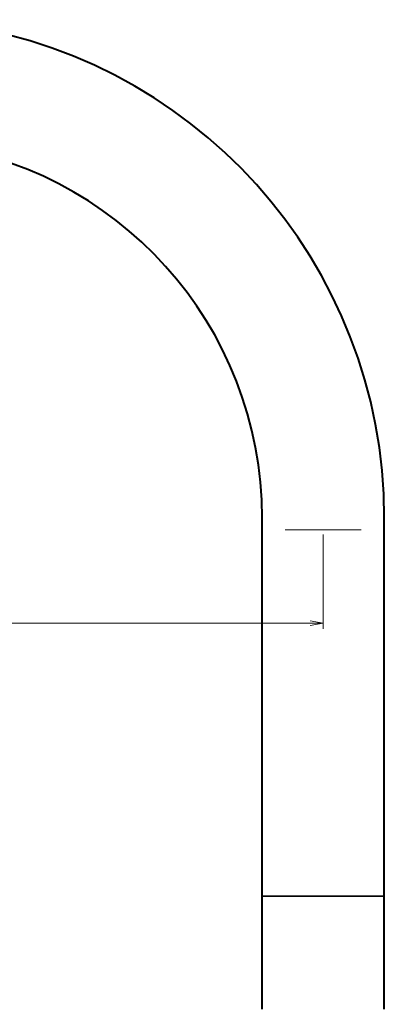
# Model space of a CAD drawing. Units: millimetres. Extents: x -129 to 371, y -122 to 397.
# Drawn here: x 78 to 156, y 187 to 396 of the extents above; entities that cross this region are included whole.
import ezdxf

# ---------------------------------------------------------------- set-up
doc = ezdxf.new("R2010")
doc.units = ezdxf.units.MM
for name, color, linetype, lineweight in [('Dimension (ISO)', 7, 'Continuous', 18), ('Sketch Geometry (ISO)', 7, 'Continuous', 25), ('Visible (ISO)', 7, 'Continuous', 40), ('Visible Narrow (ISO)', 7, 'Continuous', 25)]:
    doc.layers.add(name, color=color, linetype=linetype, lineweight=lineweight)
doc.styles.add('SUM Intl 2.5', font='arial.ttf')
doc.dimstyles.new('SUM Intl 2.5', dxfattribs={"dimtxt": 2.5, "dimasz": 2.8, "dimexe": 1.2, "dimexo": 1, "dimgap": 0.45, "dimtad": 1, "dimrnd": 1e-08, "dimdsep": 46, "dimtxsty": 'SUM Intl 2.5', "dimblk": 'Open-1', "dimcen": 0.09, "dimdle": 10, "dimclrd": 256, "dimclre": 256, "dimclrt": 256, "dimazin": 2, "dimtfac": 1, "dimtmove": 0, "dimatfit": 3, "dimldrblk": 'Open-1', "dimfxl": 0, "dimtolj": 1, "dimlwd": 15, "dimlwe": 15, "dimarcsym": 0})

# ---------------------------------------------------------------- blocks, each defined once
blk = doc.blocks.new('Open-1')
at = {"color": 0}
for p, q in [((0, 0), (-1, 0.179)), ((-1, 0), (0, 0)), ((-1, -0.179), (0, 0))]:
    blk.add_line(p, q, dxfattribs=at)
blk = doc.blocks.new('*D10')
at = {"layer": 'Defpoints', "color": 0}
for p in [(142.63, 287.9), (-47.32, 281.38), (-47.32, 268.02)]:
    blk.add_point(p, dxfattribs=at)
at = {"layer": 'Dimension (ISO)', "lineweight": 15}
for p, q in [((142.63, 286.9), (142.63, 266.82)), ((-47.32, 280.38), (-47.32, 266.82)), ((139.83, 268.02), (-44.52, 268.02))]:
    blk.add_line(p, q, dxfattribs=at)
at = {"layer": 'Dimension (ISO)', "lineweight": 15, "xscale": 2.799999952316284, "yscale": 2.799999952316284, "zscale": 2.799999952316284, "rotation": 180}
blk.add_blockref('Open-1', (-47.32, 268.02), dxfattribs=at)
at = {"layer": 'Dimension (ISO)', "lineweight": 15, "xscale": 2.799999952316284, "yscale": 2.799999952316284, "zscale": 2.799999952316284}
blk.add_blockref('Open-1', (142.63, 268.02), dxfattribs=at)
at = {"layer": 'Dimension (ISO)', "lineweight": 18, "insert": (45.01, 271.02), "char_height": 2.5, "attachment_point": 1, "style": 'SUM Intl 2.5'}
blk.add_mtext('\\A1;190', dxfattribs=at)

msp = doc.modelspace()

# ---------------------------------------------------------------- linework, layer by layer
at = {"layer": 'Sketch Geometry (ISO)', "color": 7, "lineweight": 9}
msp.add_line((150.719, 287.899), (134.535, 287.899), dxfattribs=at)
at = {"layer": 'Visible (ISO)'}
for p, q in [((129.627, 209.961), (129.627, 290.412)), ((155.627, 209.961), (155.627, 290.412)), ((129.627, 185.961), (129.627, 209.961)), ((155.627, 185.961), (155.627, 209.961))]:
    msp.add_line(p, q, dxfattribs=at)
for radius in [105.976, 79.976]:
    msp.add_arc((49.65, 290.412), radius, 0, 168, dxfattribs=at)
at = {"layer": 'Visible Narrow (ISO)'}
for p, q in [((129.627, 209.961), (155.627, 209.961)), ((155.627, 209.961), (129.627, 209.961))]:
    msp.add_line(p, q, dxfattribs=at)

# ---------------------------------------------------------------- dimensions: what is measured, and where the dimension line sits
at = {"layer": 'Dimension (ISO)', "lineweight": 18}
dim = msp.add_linear_dim(base=(-47.324, 268.018), p1=(142.627, 287.899), p2=(-47.324, 281.377), angle=180, dimstyle='SUM Intl 2.5', override={"dimgap": 0.45, "dimdec": 0, "dimtol": 0, "dimlim": 0, "dimtp": 0, "dimtm": 0, "dimtdec": 0, "dimtofl": 0, "dimatfit": 1}, dxfattribs=at)
dim.commit()
dim.dimension.update_dxf_attribs({"geometry": '*D10', "text_midpoint": (47.652, 268.018), "dimtype": 160})

doc.saveas('drawing.dxf')
